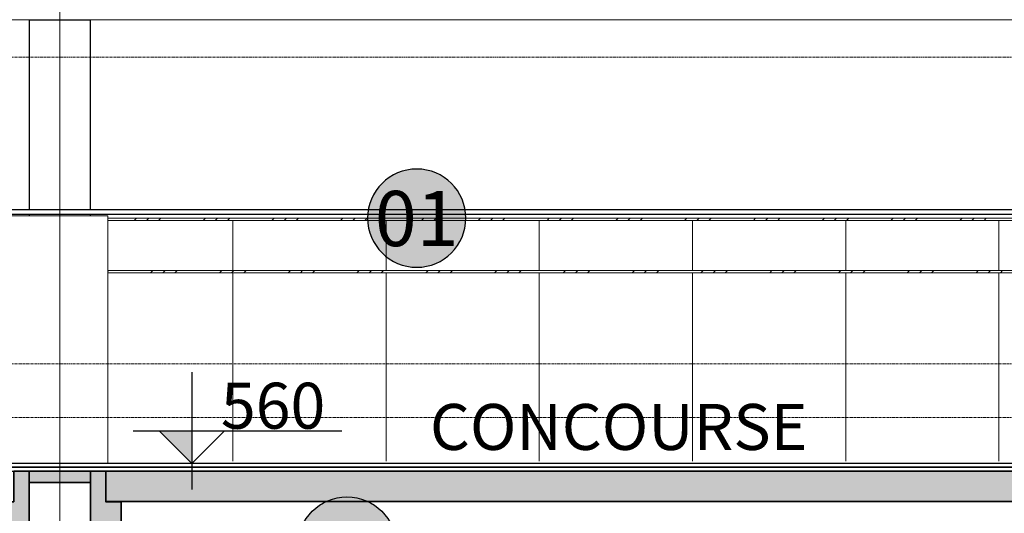
# Model space of a CAD drawing. Units: centimetres. Extents: x 312163 to 445447, y -35152 to 6273.
# Drawn here: x 372130 to 373415, y -6047 to -5403 of the extents above; entities that cross this region are included whole.
import ezdxf
from ezdxf.enums import TextEntityAlignment as Align

# ---------------------------------------------------------------- set-up
doc = ezdxf.new("R2010")
doc.units = ezdxf.units.CM
doc.header["$LTSCALE"] = 10
doc.linetypes.add('AXES', pattern=[0.54, 0.3, -0.08, 0.08, -0.08])
doc.linetypes.add('INF-MALHA-ESTRUTURAL-EIXOS1$0$Grid Line', pattern=[2.2225, 1.27, -0.3175, 0.3175, -0.3175])
for name, color, linetype, lineweight in [('AMP_ESPECIFICAÇÕES ACABAMENTOS', 1, 'Continuous', 9), ('AMP_ESQUADRIAS VISTA', 1, 'Continuous', 9), ('IFR-AP-TPS_AMP-CORTE BB$0$AR-ESTRUTURAL', 4, 'Continuous', 9), ('IFR-AP-TPS_AMP-CORTE BB$0$AR-HACHURA ESTRUTURAL', 20, 'Continuous', 9), ('IFR-AP-TPS_AMP-CORTE BB$0$AR-REVESTIMENTO PILAR', 2, 'Continuous', 9), ('IFR-AP-TPS_AMP-CORTE BB$0$INFRAERO - TPS NOVO - 02 - 2_ PAVIMENTO_rvt-1-H$0$A-ROOFOTM', 4, 'Continuous', 9), ('IFR-AP-TPS_AMP-CORTE BB$0$INFRAERO - TPS NOVO - 02 - 2_ PAVIMENTO_rvt-1-H$0$MONTANTE', 1, 'Continuous', 9), ('IFR-AP-TPS_AMP-CORTE BB$0$INFRAERO - TPS NOVO - 02 - 2_ PAVIMENTO_rvt-1-H$0$PAREDE VIDRO', 1, 'Continuous', 9), ('IFR-AP-TPS_AMP-CORTE BB$0$INFRAERO - TPS NOVO - 02 - 2_ PAVIMENTO_rvt-1-H$0$PAREDE-VISTA', 1, 'Continuous', 9), ('IFR-AP-TPS_AMP-CORTE BB$0$INFRAERO - TPS NOVO - ESTRUTURAL AMPLIAÇÃO_rvt-1-H$0$S-----TEP', 4, 'Continuous', 9), ('IFR-AP-TPS_EXIST-CORTE CC$0$EP- TEXTO ACABAMENTO', 2, 'Continuous', 9), ('INF-MALHA-ESTRUTURAL-EIXOS1$0$AR-MALHA', 253, 'Continuous', 9), ('MALHA', 250, 'Continuous', 9)]:
    doc.layers.add(name, color=color, linetype=linetype, lineweight=lineweight)
for name, color, linetype in [('AMP_ESTRUTURA VISTA', 1, 'Continuous'), ('AMP_FORRO', 2, 'Continuous'), ('AMP_HACHURA ESTRUTURA', 20, 'Continuous'), ('AMP_PISO', 3, 'Continuous'), ('COTA NIVEL', 10, 'Continuous'), ('EXT_ESPECIFICAÇÕES ACABAMENTOS', 1, 'Continuous'), ('IFR-AP-TPS_AMP-CORTE AA$0$AR-ESPEC FORROS', 1, 'Continuous'), ('IFR-AP-TPS_AMP-CORTE AA$0$EP- TEXTO ACABAMENTO', 2, 'Continuous'), ('IFR-AP-TPS_AMP-CORTE BB$0$A-TXT1', 2, 'Continuous'), ('IFR-AP-TPS_EXIST-CORTE AA$0$AR-SÍMBOLOS', 1, 'Continuous'), ('IFR-AP-TPS_EXIST-CORTE CC$0$AR-ESPEC FORROS', 1, 'Continuous')]:
    doc.layers.add(name, color=color, linetype=linetype)
doc.layers.add('IFR-AP-TPS_AMP-CORTE AA$0$EP-BRANCO', color=7, linetype='Continuous', true_color=0xffffff)
doc.layers.add('IFR-AP-TPS_EXIST-CORTE CC$0$EP-BRANCO', color=7, linetype='Continuous', true_color=0xffffff)
doc.styles.add('ARIAL', font='arial.ttf')
doc.styles.add('IFR-AP-TPS_AMP-CORTE AA$0$PADRÃO_MODEL', font='arial.ttf')
doc.styles.add('IFR-AP-TPS_EXIST-CORTE AA$0$AA-ROMANS', font='romans.shx', dxfattribs={"height": 8.5})
doc.styles.add('IFR-AP-TPS_EXIST-CORTE CC$0$PADRÃO_MODEL', font='arial.ttf')
pattern_1 = [(45, (36813.275, 731.305), (-44.90128, 44.90128), []), (45, (36829.15, 731.305), (7e-15, 89.80256), []), (45, (36797.4, 731.305), (7e-15, 89.80256), [])]

# ---------------------------------------------------------------- blocks, each defined once
blk = doc.blocks.new('IFR-AP-TPS_AMP-CORTE AA$0$TETO 200 NOVO')
at = {"layer": 'IFR-AP-TPS_AMP-CORTE AA$0$EP-BRANCO'}
h = blk.add_hatch(color=256, dxfattribs=at)
edge = h.paths.add_edge_path()
edge.add_arc((0, 0), 1.2, 0, 360)
at = {"layer": 'IFR-AP-TPS_AMP-CORTE AA$0$AR-ESPEC FORROS'}
blk.add_circle((0, 0), 1.2, dxfattribs=at)
at = {"layer": 'IFR-AP-TPS_AMP-CORTE AA$0$EP- TEXTO ACABAMENTO', "style": 'IFR-AP-TPS_AMP-CORTE AA$0$PADRÃO_MODEL'}
blk.add_attdef('TETO', text='', height=1.35, dxfattribs=at).set_placement((0.002, -0.009), align=Align.MIDDLE_CENTER)
blk = doc.blocks.new('IFR-AP-TPS_EXIST-CORTE CC$0$TETO 200 NOVO')
at = {"layer": 'IFR-AP-TPS_EXIST-CORTE CC$0$EP-BRANCO'}
h = blk.add_hatch(color=256, dxfattribs=at)
edge = h.paths.add_edge_path()
edge.add_arc((0, 0), 1.2, 0, 360)
at = {"layer": 'IFR-AP-TPS_EXIST-CORTE CC$0$AR-ESPEC FORROS'}
blk.add_circle((0, 0), 1.2, dxfattribs=at)
at = {"layer": 'IFR-AP-TPS_EXIST-CORTE CC$0$EP- TEXTO ACABAMENTO', "style": 'IFR-AP-TPS_EXIST-CORTE CC$0$PADRÃO_MODEL'}
blk.add_attdef('TETO', text='', height=1.2, dxfattribs=at).set_placement((0.002, -0.009), align=Align.MIDDLE_CENTER)
blk = doc.blocks.new('IFR-AP-TPS_AMP-CORTE BB$0$INFRAERO - TPS NOVO - 02 - 2_ PAVIMENTO_rvt-1-H$0$System Panel - Glazed-V23-H')
at = {"layer": 'IFR-AP-TPS_AMP-CORTE BB$0$INFRAERO - TPS NOVO - 02 - 2_ PAVIMENTO_rvt-1-H$0$PAREDE VIDRO', "color": 10}
blk.add_line((25692.2, 563), (25692.2, 808.5), dxfattribs=at)
blk = doc.blocks.new('IFR-AP-TPS_AMP-CORTE BB$0$INFRAERO - TPS NOVO - 02 - 2_ PAVIMENTO_rvt-1-H$0$System Panel - Glazed-V24-H')
at = {"layer": 'IFR-AP-TPS_AMP-CORTE BB$0$INFRAERO - TPS NOVO - 02 - 2_ PAVIMENTO_rvt-1-H$0$PAREDE VIDRO', "color": 10}
for p, q in [((25692.2, 808.5), (25692.2, 563)), ((25892.2, 563), (25892.2, 808.5))]:
    blk.add_line(p, q, dxfattribs=at)
blk = doc.blocks.new('IFR-AP-TPS_AMP-CORTE BB$0$INFRAERO - TPS NOVO - 02 - 2_ PAVIMENTO_rvt-1-H$0$System Panel - Glazed-V22-H')
at = {"layer": 'IFR-AP-TPS_AMP-CORTE BB$0$INFRAERO - TPS NOVO - 02 - 2_ PAVIMENTO_rvt-1-H$0$PAREDE VIDRO', "color": 10}
blk.add_line((25292.2, 808.5), (25292.2, 563), dxfattribs=at)
blk = doc.blocks.new('IFR-AP-TPS_AMP-CORTE BB$0$INFRAERO - TPS NOVO - 02 - 2_ PAVIMENTO_rvt-1-H$0$System Panel - Glazed-417580-H')
at = {"layer": 'IFR-AP-TPS_AMP-CORTE BB$0$INFRAERO - TPS NOVO - 02 - 2_ PAVIMENTO_rvt-1-H$0$PAREDE VIDRO', "color": 10}
blk.add_line((17292.2, 811.5), (17292.2, 877), dxfattribs=at)
blk = doc.blocks.new('IFR-AP-TPS_AMP-CORTE BB$0$INFRAERO - TPS NOVO - 02 - 2_ PAVIMENTO_rvt-1-H$0$System Panel - Glazed-V60-H')
at = {"layer": 'IFR-AP-TPS_AMP-CORTE BB$0$INFRAERO - TPS NOVO - 02 - 2_ PAVIMENTO_rvt-1-H$0$PAREDE VIDRO', "color": 10}
for p, q in [((17292.2, 877), (17292.2, 811.5)), ((17492.2, 811.5), (17492.2, 877))]:
    blk.add_line(p, q, dxfattribs=at)
blk = doc.blocks.new('IFR-AP-TPS_AMP-CORTE BB$0$INFRAERO - TPS NOVO - 02 - 2_ PAVIMENTO_rvt-1-H$0$System Panel - Glazed-V61-H')
at = {"layer": 'IFR-AP-TPS_AMP-CORTE BB$0$INFRAERO - TPS NOVO - 02 - 2_ PAVIMENTO_rvt-1-H$0$PAREDE VIDRO', "color": 10}
blk.add_line((19892.2, 877), (19892.2, 811.5), dxfattribs=at)
blk = doc.blocks.new('IFR-AP-TPS_AMP-CORTE BB$0$INFRAERO - TPS NOVO - 02 - 2_ PAVIMENTO_rvt-1-H$0$Rectangular Mullion - 30mm Square-V102-H')
at = {"layer": 'IFR-AP-TPS_AMP-CORTE BB$0$INFRAERO - TPS NOVO - 02 - 2_ PAVIMENTO_rvt-1-H$0$MONTANTE'}
h = blk.add_hatch(dxfattribs=at)
h.set_pattern_fill('FP_12', color=256, style=0, pattern_type=2)
h.set_pattern_definition(pattern_1)
h.paths.add_polyline_path([(25528.7, 877), (25692.2, 877), (25692.2, 880), (25528.7, 880)], flags=0)
at = {"layer": 'IFR-AP-TPS_AMP-CORTE BB$0$INFRAERO - TPS NOVO - 02 - 2_ PAVIMENTO_rvt-1-H$0$MONTANTE', "color": 10}
for p, q in [((25692.2, 880), (25528.7, 880)), ((25528.7, 877), (25692.2, 877))]:
    blk.add_line(p, q, dxfattribs=at)
blk = doc.blocks.new('IFR-AP-TPS_AMP-CORTE BB$0$INFRAERO - TPS NOVO - 02 - 2_ PAVIMENTO_rvt-1-H$0$Rectangular Mullion - 30mm Square-V103-H')
at = {"layer": 'IFR-AP-TPS_AMP-CORTE BB$0$INFRAERO - TPS NOVO - 02 - 2_ PAVIMENTO_rvt-1-H$0$MONTANTE'}
h = blk.add_hatch(dxfattribs=at)
h.set_pattern_fill('FP_12', color=256, style=0, pattern_type=2)
h.set_pattern_definition(pattern_1)
h.paths.add_polyline_path([(25778, 877), (25892.2, 877), (25892.2, 880), (25692.2, 880), (25692.2, 877)], flags=0)
at = {"layer": 'IFR-AP-TPS_AMP-CORTE BB$0$INFRAERO - TPS NOVO - 02 - 2_ PAVIMENTO_rvt-1-H$0$MONTANTE', "color": 10}
for p, q in [((25892.2, 880), (25692.2, 880)), ((25692.2, 877), (25892.2, 877))]:
    blk.add_line(p, q, dxfattribs=at)
blk = doc.blocks.new('IFR-AP-TPS_AMP-CORTE BB$0$INFRAERO - TPS NOVO - 02 - 2_ PAVIMENTO_rvt-1-H$0$Rectangular Mullion - 30mm Square-V104-H')
at = {"layer": 'IFR-AP-TPS_AMP-CORTE BB$0$INFRAERO - TPS NOVO - 02 - 2_ PAVIMENTO_rvt-1-H$0$MONTANTE'}
h = blk.add_hatch(dxfattribs=at)
h.set_pattern_fill('FP_12', color=256, style=0, pattern_type=2)
h.set_pattern_definition(pattern_1)
h.paths.add_polyline_path([(25892.2, 877), (26092.2, 877), (26092.2, 880), (25892.2, 880)], flags=0)
at = {"layer": 'IFR-AP-TPS_AMP-CORTE BB$0$INFRAERO - TPS NOVO - 02 - 2_ PAVIMENTO_rvt-1-H$0$MONTANTE', "color": 10}
for p, q in [((26092.2, 880), (25892.2, 880)), ((25892.2, 877), (26092.2, 877))]:
    blk.add_line(p, q, dxfattribs=at)
blk = doc.blocks.new('IFR-AP-TPS_AMP-CORTE BB$0$INFRAERO - TPS NOVO - 02 - 2_ PAVIMENTO_rvt-1-H$0$Rectangular Mullion - 30mm Square-V105-H')
at = {"layer": 'IFR-AP-TPS_AMP-CORTE BB$0$INFRAERO - TPS NOVO - 02 - 2_ PAVIMENTO_rvt-1-H$0$MONTANTE'}
h = blk.add_hatch(dxfattribs=at)
h.set_pattern_fill('FP_12', color=256, style=0, pattern_type=2)
h.set_pattern_definition(pattern_1)
h.paths.add_polyline_path([(26092.2, 877), (26292.2, 877), (26292.2, 880), (26092.2, 880)], flags=0)
at = {"layer": 'IFR-AP-TPS_AMP-CORTE BB$0$INFRAERO - TPS NOVO - 02 - 2_ PAVIMENTO_rvt-1-H$0$MONTANTE', "color": 10}
for p, q in [((26292.2, 880), (26092.2, 880)), ((26092.2, 877), (26292.2, 877))]:
    blk.add_line(p, q, dxfattribs=at)
blk = doc.blocks.new('IFR-AP-TPS_AMP-CORTE BB$0$INFRAERO - TPS NOVO - 02 - 2_ PAVIMENTO_rvt-1-H$0$Rectangular Mullion - 30mm Square-V106-H')
at = {"layer": 'IFR-AP-TPS_AMP-CORTE BB$0$INFRAERO - TPS NOVO - 02 - 2_ PAVIMENTO_rvt-1-H$0$MONTANTE'}
h = blk.add_hatch(dxfattribs=at)
h.set_pattern_fill('FP_12', color=256, style=0, pattern_type=2)
h.set_pattern_definition(pattern_1)
h.paths.add_polyline_path([(26467.7, 877), (26492.2, 877), (26492.2, 880), (26292.2, 880), (26292.2, 877)], flags=0)
at = {"layer": 'IFR-AP-TPS_AMP-CORTE BB$0$INFRAERO - TPS NOVO - 02 - 2_ PAVIMENTO_rvt-1-H$0$MONTANTE', "color": 10}
for p, q in [((26492.2, 880), (26292.2, 880)), ((26292.2, 877), (26492.2, 877))]:
    blk.add_line(p, q, dxfattribs=at)
blk = doc.blocks.new('IFR-AP-TPS_AMP-CORTE BB$0$INFRAERO - TPS NOVO - 02 - 2_ PAVIMENTO_rvt-1-H$0$Rectangular Mullion - 30mm Square-V107-H')
at = {"layer": 'IFR-AP-TPS_AMP-CORTE BB$0$INFRAERO - TPS NOVO - 02 - 2_ PAVIMENTO_rvt-1-H$0$MONTANTE'}
h = blk.add_hatch(dxfattribs=at)
h.set_pattern_fill('FP_12', color=256, style=0, pattern_type=2)
h.set_pattern_definition(pattern_1)
h.paths.add_polyline_path([(26492.2, 877), (26692.2, 877), (26692.2, 880), (26492.2, 880)], flags=0)
at = {"layer": 'IFR-AP-TPS_AMP-CORTE BB$0$INFRAERO - TPS NOVO - 02 - 2_ PAVIMENTO_rvt-1-H$0$MONTANTE', "color": 10}
for p, q in [((26692.2, 880), (26492.2, 880)), ((26492.2, 877), (26692.2, 877))]:
    blk.add_line(p, q, dxfattribs=at)
blk = doc.blocks.new('IFR-AP-TPS_AMP-CORTE BB$0$INFRAERO - TPS NOVO - 02 - 2_ PAVIMENTO_rvt-1-H$0$Rectangular Mullion - 30mm Square-V108-H')
at = {"layer": 'IFR-AP-TPS_AMP-CORTE BB$0$INFRAERO - TPS NOVO - 02 - 2_ PAVIMENTO_rvt-1-H$0$MONTANTE'}
h = blk.add_hatch(dxfattribs=at)
h.set_pattern_fill('FP_12', color=256, style=0, pattern_type=2)
h.set_pattern_definition(pattern_1)
h.paths.add_polyline_path([(26692.2, 877), (26853.7, 877), (26853.7, 880), (26692.2, 880)], flags=0)
at = {"layer": 'IFR-AP-TPS_AMP-CORTE BB$0$INFRAERO - TPS NOVO - 02 - 2_ PAVIMENTO_rvt-1-H$0$MONTANTE', "color": 10}
for p, q in [((26853.7, 880), (26692.2, 880)), ((26692.2, 877), (26853.7, 877))]:
    blk.add_line(p, q, dxfattribs=at)
blk = doc.blocks.new('IFR-AP-TPS_AMP-CORTE BB$0$INFRAERO - TPS NOVO - 02 - 2_ PAVIMENTO_rvt-1-H$0$Rectangular Mullion - 30mm Square-V377-H')
at = {"layer": 'IFR-AP-TPS_AMP-CORTE BB$0$INFRAERO - TPS NOVO - 02 - 2_ PAVIMENTO_rvt-1-H$0$MONTANTE'}
h = blk.add_hatch(dxfattribs=at)
h.set_pattern_fill('FP_12', color=256, style=0, pattern_type=2)
h.set_pattern_definition(pattern_1)
h.paths.add_polyline_path([(25528.7, 808.5), (25692.2, 808.5), (25692.2, 811.5), (25528.7, 811.5)], flags=0)
at = {"layer": 'IFR-AP-TPS_AMP-CORTE BB$0$INFRAERO - TPS NOVO - 02 - 2_ PAVIMENTO_rvt-1-H$0$MONTANTE', "color": 10}
for p, q in [((25692.2, 811.5), (25528.7, 811.5)), ((25528.7, 808.5), (25692.2, 808.5))]:
    blk.add_line(p, q, dxfattribs=at)
blk = doc.blocks.new('IFR-AP-TPS_AMP-CORTE BB$0$INFRAERO - TPS NOVO - 02 - 2_ PAVIMENTO_rvt-1-H$0$Rectangular Mullion - 30mm Square-V378-H')
at = {"layer": 'IFR-AP-TPS_AMP-CORTE BB$0$INFRAERO - TPS NOVO - 02 - 2_ PAVIMENTO_rvt-1-H$0$MONTANTE'}
h = blk.add_hatch(dxfattribs=at)
h.set_pattern_fill('FP_12', color=256, style=0, pattern_type=2)
h.set_pattern_definition(pattern_1)
h.paths.add_polyline_path([(25778, 808.5), (25892.2, 808.5), (25892.2, 811.5), (25692.2, 811.5), (25692.2, 808.5)], flags=0)
at = {"layer": 'IFR-AP-TPS_AMP-CORTE BB$0$INFRAERO - TPS NOVO - 02 - 2_ PAVIMENTO_rvt-1-H$0$MONTANTE', "color": 10}
for p, q in [((25892.2, 811.5), (25692.2, 811.5)), ((25692.2, 808.5), (25892.2, 808.5))]:
    blk.add_line(p, q, dxfattribs=at)
blk = doc.blocks.new('IFR-AP-TPS_AMP-CORTE BB$0$INFRAERO - TPS NOVO - 02 - 2_ PAVIMENTO_rvt-1-H$0$Rectangular Mullion - 30mm Square-V379-H')
at = {"layer": 'IFR-AP-TPS_AMP-CORTE BB$0$INFRAERO - TPS NOVO - 02 - 2_ PAVIMENTO_rvt-1-H$0$MONTANTE'}
h = blk.add_hatch(dxfattribs=at)
h.set_pattern_fill('FP_12', color=256, style=0, pattern_type=2)
h.set_pattern_definition(pattern_1)
h.paths.add_polyline_path([(25892.2, 808.5), (26092.2, 808.5), (26092.2, 811.5), (25892.2, 811.5)], flags=0)
at = {"layer": 'IFR-AP-TPS_AMP-CORTE BB$0$INFRAERO - TPS NOVO - 02 - 2_ PAVIMENTO_rvt-1-H$0$MONTANTE', "color": 10}
for p, q in [((26092.2, 811.5), (25892.2, 811.5)), ((25892.2, 808.5), (26092.2, 808.5))]:
    blk.add_line(p, q, dxfattribs=at)
blk = doc.blocks.new('IFR-AP-TPS_AMP-CORTE BB$0$INFRAERO - TPS NOVO - 02 - 2_ PAVIMENTO_rvt-1-H$0$Rectangular Mullion - 30mm Square-V380-H')
at = {"layer": 'IFR-AP-TPS_AMP-CORTE BB$0$INFRAERO - TPS NOVO - 02 - 2_ PAVIMENTO_rvt-1-H$0$MONTANTE'}
h = blk.add_hatch(dxfattribs=at)
h.set_pattern_fill('FP_12', color=256, style=0, pattern_type=2)
h.set_pattern_definition(pattern_1)
h.paths.add_polyline_path([(26092.2, 808.5), (26292.2, 808.5), (26292.2, 811.5), (26092.2, 811.5)], flags=0)
at = {"layer": 'IFR-AP-TPS_AMP-CORTE BB$0$INFRAERO - TPS NOVO - 02 - 2_ PAVIMENTO_rvt-1-H$0$MONTANTE', "color": 10}
for p, q in [((26292.2, 811.5), (26092.2, 811.5)), ((26092.2, 808.5), (26292.2, 808.5))]:
    blk.add_line(p, q, dxfattribs=at)
blk = doc.blocks.new('IFR-AP-TPS_AMP-CORTE BB$0$INFRAERO - TPS NOVO - 02 - 2_ PAVIMENTO_rvt-1-H$0$Rectangular Mullion - 30mm Square-V381-H')
at = {"layer": 'IFR-AP-TPS_AMP-CORTE BB$0$INFRAERO - TPS NOVO - 02 - 2_ PAVIMENTO_rvt-1-H$0$MONTANTE'}
h = blk.add_hatch(dxfattribs=at)
h.set_pattern_fill('FP_12', color=256, style=0, pattern_type=2)
h.set_pattern_definition(pattern_1)
h.paths.add_polyline_path([(26467.7, 808.5), (26492.2, 808.5), (26492.2, 811.5), (26292.2, 811.5), (26292.2, 808.5)], flags=0)
at = {"layer": 'IFR-AP-TPS_AMP-CORTE BB$0$INFRAERO - TPS NOVO - 02 - 2_ PAVIMENTO_rvt-1-H$0$MONTANTE', "color": 10}
for p, q in [((26492.2, 811.5), (26292.2, 811.5)), ((26292.2, 808.5), (26492.2, 808.5))]:
    blk.add_line(p, q, dxfattribs=at)
blk = doc.blocks.new('IFR-AP-TPS_AMP-CORTE BB$0$INFRAERO - TPS NOVO - 02 - 2_ PAVIMENTO_rvt-1-H$0$Rectangular Mullion - 30mm Square-V382-H')
at = {"layer": 'IFR-AP-TPS_AMP-CORTE BB$0$INFRAERO - TPS NOVO - 02 - 2_ PAVIMENTO_rvt-1-H$0$MONTANTE'}
h = blk.add_hatch(dxfattribs=at)
h.set_pattern_fill('FP_12', color=256, style=0, pattern_type=2)
h.set_pattern_definition(pattern_1)
h.paths.add_polyline_path([(26492.2, 808.5), (26692.2, 808.5), (26692.2, 811.5), (26492.2, 811.5)], flags=0)
at = {"layer": 'IFR-AP-TPS_AMP-CORTE BB$0$INFRAERO - TPS NOVO - 02 - 2_ PAVIMENTO_rvt-1-H$0$MONTANTE', "color": 10}
for p, q in [((26692.2, 811.5), (26492.2, 811.5)), ((26492.2, 808.5), (26692.2, 808.5))]:
    blk.add_line(p, q, dxfattribs=at)
blk = doc.blocks.new('IFR-AP-TPS_AMP-CORTE BB$0$INFRAERO - TPS NOVO - 02 - 2_ PAVIMENTO_rvt-1-H$0$Rectangular Mullion - 30mm Square-V383-H')
at = {"layer": 'IFR-AP-TPS_AMP-CORTE BB$0$INFRAERO - TPS NOVO - 02 - 2_ PAVIMENTO_rvt-1-H$0$MONTANTE'}
h = blk.add_hatch(dxfattribs=at)
h.set_pattern_fill('FP_12', color=256, style=0, pattern_type=2)
h.set_pattern_definition(pattern_1)
h.paths.add_polyline_path([(26692.2, 808.5), (26853.7, 808.5), (26853.7, 811.5), (26692.2, 811.5)], flags=0)
at = {"layer": 'IFR-AP-TPS_AMP-CORTE BB$0$INFRAERO - TPS NOVO - 02 - 2_ PAVIMENTO_rvt-1-H$0$MONTANTE', "color": 10}
for p, q in [((26853.7, 811.5), (26692.2, 811.5)), ((26692.2, 808.5), (26853.7, 808.5))]:
    blk.add_line(p, q, dxfattribs=at)
blk = doc.blocks.new('IFR-AP-TPS_AMP-CORTE BB$0$INFRAERO - TPS NOVO - ESTRUTURAL AMPLIAÇÃO_rvt-1-H$0$Vigas 11422 - Vigas 11422-V686-H')
at = {"layer": 'IFR-AP-TPS_AMP-CORTE BB$0$AR-HACHURA ESTRUTURAL', "lineweight": 5}
blk.add_hatch(color=256, dxfattribs=at).paths.add_polyline_path([(17347.2, 550), (17347.2, 510), (17327.2, 510), (17327.2, 425), (17367.2, 425), (17367.2, 550)])
at = {"layer": 'IFR-AP-TPS_AMP-CORTE BB$0$AR-ESTRUTURAL', "lineweight": 35}
for p, q in [((17347.2, 550), (17367.2, 550)), ((17347.2, 510), (17347.2, 550)), ((17367.2, 550), (17367.2, 425)), ((17327.2, 425), (17327.2, 510)), ((17327.2, 510), (17347.2, 510)), ((17367.2, 425), (17327.2, 425))]:
    blk.add_line(p, q, dxfattribs=at)
blk = doc.blocks.new('LAJE ALVEOLAR _ ENTRE VIGAS')
at = {"layer": 'IFR-AP-TPS_AMP-CORTE BB$0$AR-HACHURA ESTRUTURAL', "lineweight": 5}
blk.add_hatch(color=256, dxfattribs=at).paths.add_polyline_path([(391418.5, -6323.6), (391338.5, -6323.6), (391338.5, -6308.6), (391418.5, -6308.6)])
at = {"layer": 'IFR-AP-TPS_AMP-CORTE BB$0$AR-ESTRUTURAL', "lineweight": 35}
blk.add_lwpolyline([(391418.5, -6323.6), (391338.5, -6323.6), (391338.5, -6308.6), (391418.5, -6308.6)], close=True, dxfattribs=at)
blk = doc.blocks.new('IFR-AP-TPS_AMP-CORTE BB$0$pilar')
at = {"layer": 'AMP_ESTRUTURA VISTA'}
for p, q in [((38476.2, 545), (38476.2, -5)), ((38556.2, -5), (38556.2, 545)), ((38436.2, 394), (38436.2, 424)), ((38556.2, 424), (38556.2, 394)), ((38596.2, 394), (38596.2, 424)), ((38436.2, 394), (38476.2, 364)), ((38476.2, 364), (38476.2, 394)), ((38556.2, 364), (38596.2, 394)), ((38556.2, 394), (38556.2, 364))]:
    blk.add_line(p, q, dxfattribs=at)
at = {"layer": 'AMP_ESTRUTURA VISTA', "color": 10}
for points in [[(38436.2, 424), (38476.2, 424)], [(38556.2, 424), (38596.2, 424)]]:
    blk.add_lwpolyline(points, dxfattribs=at)
at = {"color": 253}
blk.add_blockref('LAJE ALVEOLAR _ ENTRE VIGAS', (-352862.2, 6858.6), dxfattribs=at)
at = {"layer": 'IFR-AP-TPS_AMP-CORTE BB$0$INFRAERO - TPS NOVO - ESTRUTURAL AMPLIAÇÃO_rvt-1-H$0$S-----TEP', "color": 10}
blk.add_blockref('IFR-AP-TPS_AMP-CORTE BB$0$INFRAERO - TPS NOVO - ESTRUTURAL AMPLIAÇÃO_rvt-1-H$0$Vigas 11422 - Vigas 11422-V686-H', (21109, 0), dxfattribs=at)
at = {"layer": 'IFR-AP-TPS_AMP-CORTE BB$0$INFRAERO - TPS NOVO - ESTRUTURAL AMPLIAÇÃO_rvt-1-H$0$S-----TEP', "color": 10, "xscale": -1}
blk.add_blockref('IFR-AP-TPS_AMP-CORTE BB$0$INFRAERO - TPS NOVO - ESTRUTURAL AMPLIAÇÃO_rvt-1-H$0$Vigas 11422 - Vigas 11422-V686-H', (55923.5, 0), dxfattribs=at)
blk = doc.blocks.new('IFR-AP-TPS_EXIST-CORTE AA$0$AR-cotanivelct')
at = {"layer": 'COTA NIVEL'}
blk.add_hatch(color=256, dxfattribs=at).paths.add_polyline_path([(0, 0), (0, 28.12), (-28.13, 28.12)])
for p, q in [((0, 78.75), (0, -22.5)), ((-50.62, 28.12), (129.55, 28.12)), ((-28.13, 28.12), (0, 0)), ((0, 0), (28.12, 28.12))]:
    blk.add_line(p, q, dxfattribs=at)
at = {"layer": 'COTA NIVEL', "color": 2, "style": 'IFR-AP-TPS_EXIST-CORTE AA$0$AA-ROMANS', "flags": 8}
blk.add_attdef('0.10', text='', height=8.5, dxfattribs=at).set_placement((77.74, 31.12), align=Align.RIGHT)
at = {"layer": 'COTA NIVEL', "color": 13, "style": 'IFR-AP-TPS_EXIST-CORTE AA$0$AA-ROMANS', "flags": 8}
blk.add_attdef('OBSERVAÇÃO', text='', height=7, dxfattribs=at).set_placement((78.19, 17.09), align=Align.RIGHT)
blk = doc.blocks.new('laje alveolar')
at = {"layer": 'AMP_HACHURA ESTRUTURA', "lineweight": 5}
blk.add_hatch(color=256, dxfattribs=at).paths.add_polyline_path([(376743.2, -2261.4), (376743.2, -2221.5), (375413.2, -2221.4), (375413.2, -2261.4)])
at = {"layer": 'IFR-AP-TPS_AMP-CORTE BB$0$AR-ESTRUTURAL', "lineweight": 35}
blk.add_lwpolyline([(376743.2, -2261.4), (375413.2, -2261.4), (375413.2, -2221.5), (376743.2, -2221.5)], close=True, dxfattribs=at)
blk = doc.blocks.new('CHAMDAS')
at = {"layer": 'MALHA', "color": 252, "linetype": 'AXES'}
for p, q in [((348481.7, -6002.9), (414033, -6002.9)), ((348481.7, -6402.9), (413270, -6402.9)), ((348481.7, -6472.9), (413270, -6472.9)), ((348481.7, -6542.9), (413270, -6542.9))]:
    blk.add_line(p, q, dxfattribs=at)

msp = doc.modelspace()

# ---------------------------------------------------------------- linework, layer by layer
at = {"layer": 'AMP_ESTRUTURA VISTA', "color": 10}
for p, q in [((372142.3, -5403.4), (372222.3, -5403.4)), ((372142.3, -5403.4), (372142.3, -5651.3)), ((372222.3, -5651.3), (372222.3, -5403.4)), ((372142.3, -5657), (372142.3, -5659)), ((372222.3, -5659), (372222.3, -5657))]:
    msp.add_line(p, q, dxfattribs=at)
at = {"layer": 'AMP_FORRO'}
for p, q in [((403188.3, -5651.3), (371001.3, -5651.3)), ((371001.3, -5657), (403188.3, -5657))]:
    msp.add_line(p, q, dxfattribs=at)
at = {"layer": 'AMP_PISO', "color": 1}
for p, q in [((382480.2, -5982), (371270.1, -5982)), ((372009.3, -5992), (382332.3, -5992))]:
    msp.add_line(p, q, dxfattribs=at)
at = {"layer": 'IFR-AP-TPS_AMP-CORTE BB$0$AR-ESTRUTURAL', "lineweight": 35}
msp.add_line((372009.3, -5987), (382392.3, -5987), dxfattribs=at)
at = {"layer": 'IFR-AP-TPS_AMP-CORTE BB$0$AR-REVESTIMENTO PILAR'}
for q in [(372119.8, -5659), (372244.8, -5982)]:
    msp.add_line((372244.8, -5659), q, dxfattribs=at)
at = {"layer": 'IFR-AP-TPS_AMP-CORTE BB$0$INFRAERO - TPS NOVO - 02 - 2_ PAVIMENTO_rvt-1-H$0$A-ROOFOTM', "color": 2}
msp.add_line((369848.3, -5403.4), (403188.3, -5403.4), dxfattribs=at)
at = {"layer": 'INF-MALHA-ESTRUTURAL-EIXOS1$0$AR-MALHA', "linetype": 'INF-MALHA-ESTRUTURAL-EIXOS1$0$Grid Line'}
for p in [(372182.3, -8160.9), (372182.3, -7727.4), (372182.3, -7870.7)]:
    msp.add_line(p, (372182.3, -4218.5), dxfattribs=at)

# ---------------------------------------------------------------- block references
at = {"layer": 'AMP_ESQUADRIAS VISTA', "color": 1}
for name in ['IFR-AP-TPS_AMP-CORTE BB$0$INFRAERO - TPS NOVO - 02 - 2_ PAVIMENTO_rvt-1-H$0$Rectangular Mullion - 30mm Square-V102-H', 'IFR-AP-TPS_AMP-CORTE BB$0$INFRAERO - TPS NOVO - 02 - 2_ PAVIMENTO_rvt-1-H$0$Rectangular Mullion - 30mm Square-V103-H', 'IFR-AP-TPS_AMP-CORTE BB$0$INFRAERO - TPS NOVO - 02 - 2_ PAVIMENTO_rvt-1-H$0$Rectangular Mullion - 30mm Square-V104-H', 'IFR-AP-TPS_AMP-CORTE BB$0$INFRAERO - TPS NOVO - 02 - 2_ PAVIMENTO_rvt-1-H$0$Rectangular Mullion - 30mm Square-V105-H', 'IFR-AP-TPS_AMP-CORTE BB$0$INFRAERO - TPS NOVO - 02 - 2_ PAVIMENTO_rvt-1-H$0$Rectangular Mullion - 30mm Square-V106-H', 'IFR-AP-TPS_AMP-CORTE BB$0$INFRAERO - TPS NOVO - 02 - 2_ PAVIMENTO_rvt-1-H$0$Rectangular Mullion - 30mm Square-V107-H', 'IFR-AP-TPS_AMP-CORTE BB$0$INFRAERO - TPS NOVO - 02 - 2_ PAVIMENTO_rvt-1-H$0$Rectangular Mullion - 30mm Square-V108-H', 'IFR-AP-TPS_AMP-CORTE BB$0$INFRAERO - TPS NOVO - 02 - 2_ PAVIMENTO_rvt-1-H$0$Rectangular Mullion - 30mm Square-V377-H', 'IFR-AP-TPS_AMP-CORTE BB$0$INFRAERO - TPS NOVO - 02 - 2_ PAVIMENTO_rvt-1-H$0$Rectangular Mullion - 30mm Square-V378-H', 'IFR-AP-TPS_AMP-CORTE BB$0$INFRAERO - TPS NOVO - 02 - 2_ PAVIMENTO_rvt-1-H$0$Rectangular Mullion - 30mm Square-V380-H', 'IFR-AP-TPS_AMP-CORTE BB$0$INFRAERO - TPS NOVO - 02 - 2_ PAVIMENTO_rvt-1-H$0$Rectangular Mullion - 30mm Square-V381-H', 'IFR-AP-TPS_AMP-CORTE BB$0$INFRAERO - TPS NOVO - 02 - 2_ PAVIMENTO_rvt-1-H$0$Rectangular Mullion - 30mm Square-V382-H', 'IFR-AP-TPS_AMP-CORTE BB$0$INFRAERO - TPS NOVO - 02 - 2_ PAVIMENTO_rvt-1-H$0$Rectangular Mullion - 30mm Square-V383-H']:
    msp.add_blockref(name, (346716, -6542), dxfattribs=at)
at = {"layer": 'AMP_ESQUADRIAS VISTA'}
msp.add_blockref('IFR-AP-TPS_AMP-CORTE BB$0$INFRAERO - TPS NOVO - 02 - 2_ PAVIMENTO_rvt-1-H$0$Rectangular Mullion - 30mm Square-V379-H', (346716, -6542), dxfattribs=at)
at = {"layer": 'AMP_ESTRUTURA VISTA', "color": 253}
msp.add_blockref('laje alveolar', (-3171, -3770.6), dxfattribs=at)
at = {"layer": 'COTA NIVEL'}
ref = msp.add_blockref('IFR-AP-TPS_EXIST-CORTE AA$0$AR-cotanivelct', (372354.5, -5982), dxfattribs=dict(at, xscale=1.512918950407766, yscale=1.512918950407766, zscale=1.512918950407766))
ref.add_attrib('0.10', '560', dxfattribs={"layer": 'IFR-AP-TPS_EXIST-CORTE AA$0$AR-SÍMBOLOS', "color": 2, "height": 60, "style": 'ARIAL', "flags": 8}).set_placement((372528.8, -5936.8), align=Align.RIGHT)
at = {"layer": 'IFR-AP-TPS_AMP-CORTE BB$0$INFRAERO - TPS NOVO - 02 - 2_ PAVIMENTO_rvt-1-H$0$PAREDE VIDRO'}
for name, p in [('IFR-AP-TPS_AMP-CORTE BB$0$INFRAERO - TPS NOVO - 02 - 2_ PAVIMENTO_rvt-1-H$0$System Panel - Glazed-417580-H', (355116, -6542)), ('IFR-AP-TPS_AMP-CORTE BB$0$INFRAERO - TPS NOVO - 02 - 2_ PAVIMENTO_rvt-1-H$0$System Panel - Glazed-V60-H', (355116, -6542)), ('IFR-AP-TPS_AMP-CORTE BB$0$INFRAERO - TPS NOVO - 02 - 2_ PAVIMENTO_rvt-1-H$0$System Panel - Glazed-V60-H', (355316, -6542)), ('IFR-AP-TPS_AMP-CORTE BB$0$INFRAERO - TPS NOVO - 02 - 2_ PAVIMENTO_rvt-1-H$0$System Panel - Glazed-V60-H', (355516, -6542)), ('IFR-AP-TPS_AMP-CORTE BB$0$INFRAERO - TPS NOVO - 02 - 2_ PAVIMENTO_rvt-1-H$0$System Panel - Glazed-V60-H', (355716, -6542)), ('IFR-AP-TPS_AMP-CORTE BB$0$INFRAERO - TPS NOVO - 02 - 2_ PAVIMENTO_rvt-1-H$0$System Panel - Glazed-V60-H', (355916, -6542)), ('IFR-AP-TPS_AMP-CORTE BB$0$INFRAERO - TPS NOVO - 02 - 2_ PAVIMENTO_rvt-1-H$0$System Panel - Glazed-V61-H', (353516, -6542)), ('IFR-AP-TPS_AMP-CORTE BB$0$INFRAERO - TPS NOVO - 02 - 2_ PAVIMENTO_rvt-1-H$0$System Panel - Glazed-V23-H', (346716, -6542)), ('IFR-AP-TPS_AMP-CORTE BB$0$INFRAERO - TPS NOVO - 02 - 2_ PAVIMENTO_rvt-1-H$0$System Panel - Glazed-V24-H', (346716, -6542)), ('IFR-AP-TPS_AMP-CORTE BB$0$INFRAERO - TPS NOVO - 02 - 2_ PAVIMENTO_rvt-1-H$0$System Panel - Glazed-V24-H', (346916, -6542)), ('IFR-AP-TPS_AMP-CORTE BB$0$INFRAERO - TPS NOVO - 02 - 2_ PAVIMENTO_rvt-1-H$0$System Panel - Glazed-V24-H', (347116, -6542)), ('IFR-AP-TPS_AMP-CORTE BB$0$INFRAERO - TPS NOVO - 02 - 2_ PAVIMENTO_rvt-1-H$0$System Panel - Glazed-V24-H', (347316, -6542)), ('IFR-AP-TPS_AMP-CORTE BB$0$INFRAERO - TPS NOVO - 02 - 2_ PAVIMENTO_rvt-1-H$0$System Panel - Glazed-V24-H', (347516, -6542)), ('IFR-AP-TPS_AMP-CORTE BB$0$INFRAERO - TPS NOVO - 02 - 2_ PAVIMENTO_rvt-1-H$0$System Panel - Glazed-V22-H', (348116, -6542))]:
    msp.add_blockref(name, p, dxfattribs=at)
at = {"layer": 'IFR-AP-TPS_AMP-CORTE BB$0$INFRAERO - TPS NOVO - 02 - 2_ PAVIMENTO_rvt-1-H$0$PAREDE-VISTA'}
msp.add_blockref('IFR-AP-TPS_AMP-CORTE BB$0$pilar', (333666, -6542.1), dxfattribs=at)

# ---------------------------------------------------------------- texts
at = {"layer": 'IFR-AP-TPS_AMP-CORTE BB$0$A-TXT1', "color": 2, "insert": (372665.4, -5904.5), "char_height": 60, "width": 582.612, "attachment_point": 1, "style": 'ARIAL'}
msp.add_mtext('CONCOURSE', dxfattribs=at)

# ---------------------------------------------------------------- next in the draw order: block references
at = {"layer": 'AMP_ESTRUTURA VISTA'}
msp.add_blockref('CHAMDAS', (-8920.6, 550.9), dxfattribs=at)

# ---------------------------------------------------------------- next in the draw order: block references
at = {"layer": 'AMP_ESPECIFICAÇÕES ACABAMENTOS'}
ref = msp.add_blockref('IFR-AP-TPS_AMP-CORTE AA$0$TETO 200 NOVO', (372648.2, -5662), dxfattribs=dict(at, xscale=-53.43360000015346, yscale=53.43360000015382, zscale=53.43360000015356))
ref.add_attrib('TETO', '01', dxfattribs={"layer": 'IFR-AP-TPS_AMP-CORTE AA$0$EP- TEXTO ACABAMENTO', "height": 72.14, "style": 'IFR-AP-TPS_AMP-CORTE AA$0$PADRÃO_MODEL'}).set_placement((372648.1, -5662.5), align=Align.MIDDLE_CENTER)
at = {"layer": 'EXT_ESPECIFICAÇÕES ACABAMENTOS', "xscale": 53.43360000015929, "yscale": 53.43360000015929, "zscale": 53.43360000015929}
msp.add_blockref('IFR-AP-TPS_EXIST-CORTE CC$0$TETO 200 NOVO', (372557.1, -6089.9), dxfattribs=at).add_auto_attribs({'TETO': '07'})

doc.saveas('drawing.dxf')
